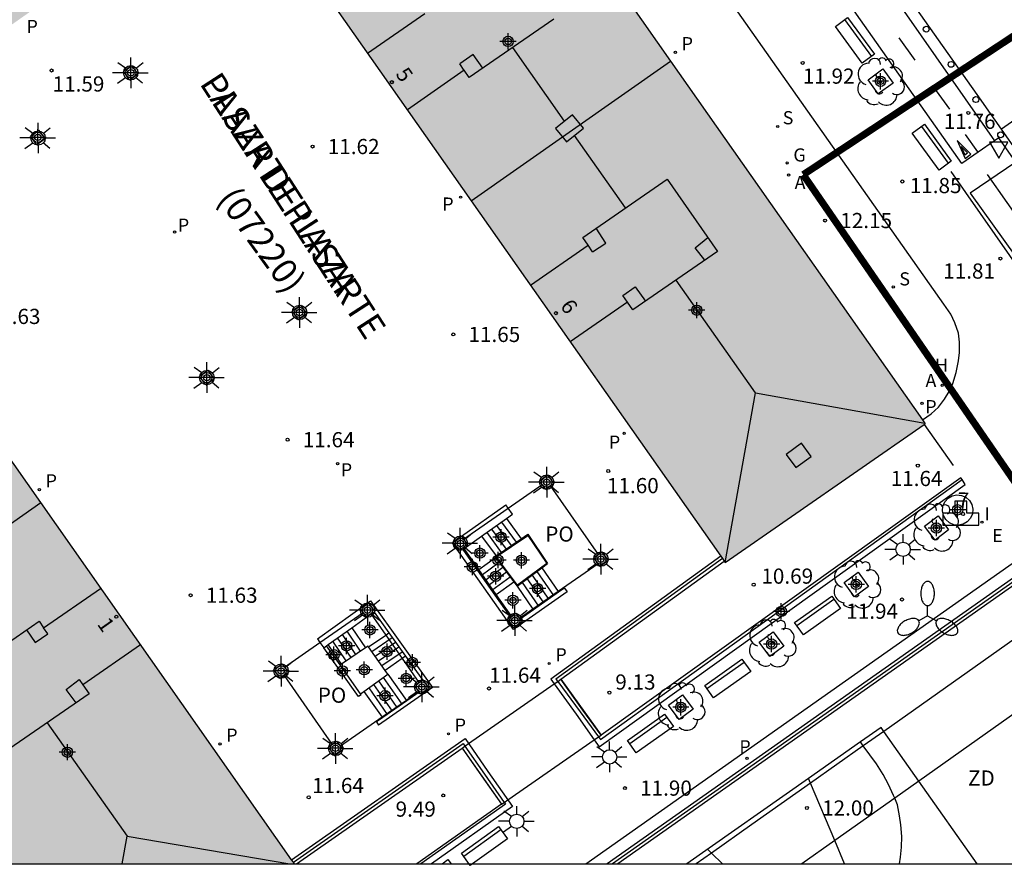
# Model space of a CAD drawing. Units: metres. Extents: x 580644 to 580994, y 4794539 to 4794791.
# Drawn here: x 580819 to 580867, y 4794540 to 4794582 of the extents above; entities that cross this region are included whole.
import ezdxf
from ezdxf.enums import TextEntityAlignment as Align

# ---------------------------------------------------------------- set-up
doc = ezdxf.new("R2010")
doc.units = ezdxf.units.M
doc.header["$MEASUREMENT"] = 0
doc.linetypes.add('TRAZOS_NORMALES', pattern=[0.75, 0.5, -0.25])
for name, color, linetype in [('010106', 9, 'Continuous'), ('020204', 9, 'Continuous'), ('020308', 9, 'Continuous'), ('060106', 9, 'Continuous'), ('060108', 9, 'Continuous'), ('060113', 4, 'Continuous'), ('060117', 9, 'Continuous'), ('060121', 9, 'Continuous'), ('060124', 9, 'Continuous'), ('060126', 9, 'Continuous'), ('060130', 9, 'Continuous'), ('060141', 9, 'Continuous'), ('070105', 6, 'Continuous'), ('070108', 9, 'Continuous'), ('070110', 9, 'Continuous'), ('070113', 9, 'Continuous'), ('080109', 9, 'Continuous'), ('080110', 9, 'Continuous'), ('080121', 9, 'Continuous'), ('080134', 9, 'Continuous'), ('080202', 9, 'Continuous'), ('080203', 152, 'Continuous'), ('080302', 9, 'Continuous'), ('080306', 9, 'Continuous'), ('080308', 9, 'Continuous'), ('080312', 8, 'Continuous'), ('080314', 152, 'Continuous'), ('080316', 9, 'Continuous'), ('090202', 1, 'Continuous'), ('100101', 9, 'Continuous'), ('100116', 71, 'Continuous'), ('100202', 3, 'Continuous'), ('110101', 9, 'Continuous'), ('110103', 9, 'Continuous'), ('110301', 9, 'Continuous'), ('120101', 1, 'Continuous'), ('120104', 9, 'Continuous'), ('120107', 12, 'TRAZOS_NORMALES'), ('200203', 4, 'Continuous'), ('200204', 4, 'Continuous'), ('200205', 4, 'Continuous'), ('200304', 4, 'Continuous'), ('200305', 4, 'Continuous'), ('210201', 9, 'Continuous'), ('210204', 9, 'Continuous'), ('210205', 4, 'Continuous'), ('210301', 9, 'Continuous'), ('210304', 9, 'Continuous'), ('210305', 4, 'Continuous'), ('220305', 1, 'Continuous'), ('230204', 9, 'Continuous'), ('230304', 9, 'Continuous'), ('250205', 9, 'Continuous'), ('250206', 9, 'Continuous'), ('260101', 9, 'Continuous'), ('260202', 9, 'Continuous'), ('260205', 9, 'Continuous'), ('270204', 9, 'Continuous'), ('270304', 9, 'Continuous'), ('990501', 21, 'Continuous'), ('C_Edificios', 5, 'Continuous'), ('Centroides', 1, 'Continuous')]:
    doc.layers.add(name, color=color, linetype=linetype)
for name, color, linetype, lineweight in [('060123', 9, 'Continuous', 30), ('080111', 7, 'Continuous', 30), ('080118', 7, 'Continuous', 30)]:
    doc.layers.add(name, color=color, linetype=linetype, lineweight=lineweight)
doc.styles.add('ARIAL', font='arial.ttf', dxfattribs={"height": 1})
doc.styles.add('ARIALI', font='ariali.ttf', dxfattribs={"height": 1})
doc.styles.add('ROMANS', font='romans__.ttf', dxfattribs={"height": 1})
doc.styles.get("Standard").update_dxf_attribs({"font": 'arial.ttf'})

# ---------------------------------------------------------------- blocks, each defined once
blk = doc.blocks.new('Centroide')
for points in [[(0.402, 0), (-0.402, 0)], [(0, -0.402), (0, 0.402)]]:
    blk.add_lwpolyline(points)
for radius in [0.256, 0.159]:
    blk.add_circle((0, 0), radius)
blk = doc.blocks.new('COTAPU')
blk.add_circle((0, 0), 0.075)
blk = doc.blocks.new('REIND')
blk.add_circle((0, 0), 0.055)
blk = doc.blocks.new('SANEA')
blk.add_circle((0, 0), 0.055)
blk = doc.blocks.new('SETRA')
at = {"linetype": 'Continuous'}
blk.add_lwpolyline([(0.451, 0.26), (-0.45, 0.26), (-0.001, -0.52)], close=True, dxfattribs=at)
blk = doc.blocks.new('HUEPIV')
blk.add_circle((0, 0), 0.145)
blk = doc.blocks.new('HIDRAN')
blk.add_circle((0, 0), 0.055)
blk = doc.blocks.new('FUENTE')
blk.add_lwpolyline([(-0.295, 1.179), (-0.295, 0.589), (-0.884, 0.589), (-0.884, 0), (0.884, 0), (0.884, 0.589), (0.295, 0.589), (0.295, 1.179)], close=True)
blk = doc.blocks.new('BloquePortal')
blk.add_circle((0, 0), 0.075)
at = {"flags": 5}
blk.add_attdef('INDICE', text='', height=0.75, dxfattribs=at).set_placement((0, 0), align=Align.MIDDLE_CENTER)
blk = doc.blocks.new('PLUVI3')
blk.add_circle((0, 0), 0.055)
blk = doc.blocks.new('REGAS')
blk.add_circle((0, 0), 0.055)
blk = doc.blocks.new('PLUVI1')
blk.add_circle((0, 0), 0.055)
blk = doc.blocks.new('FAROLM')
for q in [(0, 0.5), (0.433, -0.25), (-0.433, -0.25)]:
    blk.add_line((0, 0), q)
for points in [[(0, 0.5, 0.159986), (0.117, 0.538, 0.106322), (0.238, 0.675, 0.071006), (0.309, 0.858, 0.057309), (0.337, 1.099, 0.057309), (0.309, 1.339, 0.071006), (0.238, 1.522, 0.106322), (0.117, 1.659, 0.159986), (0, 1.697, 0.159986), (-0.117, 1.659, 0.106322), (-0.238, 1.522, 0.071006), (-0.309, 1.339, 0.057309), (-0.337, 1.099, 0.057309), (-0.309, 0.858, 0.071006), (-0.238, 0.675, 0.106322), (-0.117, 0.538, 0.159986)], [(-0.433, -0.25, 0.159986), (-0.525, -0.168, 0.106322), (-0.704, -0.131, 0.071006), (-0.898, -0.161, 0.057309), (-1.12, -0.258, 0.057309), (-1.315, -0.402, 0.071006), (-1.437, -0.555, 0.106322), (-1.495, -0.728, 0.159986), (-1.47, -0.849, 0.159986), (-1.378, -0.931, 0.106322), (-1.199, -0.967, 0.071006), (-1.005, -0.937, 0.057309), (-0.783, -0.841, 0.057309), (-0.588, -0.697, 0.071006), (-0.466, -0.544, 0.106322), (-0.408, -0.371, 0.159986)], [(0.433, -0.25, 0.159986), (0.408, -0.371, 0.106322), (0.466, -0.544, 0.071006), (0.588, -0.697, 0.057309), (0.783, -0.841, 0.057309), (1.005, -0.937, 0.071006), (1.199, -0.967, 0.106322), (1.378, -0.931, 0.159986), (1.47, -0.849, 0.159986), (1.495, -0.728, 0.106322), (1.437, -0.555, 0.071006), (1.315, -0.402, 0.057309), (1.12, -0.258, 0.057309), (0.898, -0.161, 0.071006), (0.704, -0.131, 0.106322), (0.525, -0.168, 0.159986)]]:
    blk.add_lwpolyline(points, format="xyb", close=True)
blk = doc.blocks.new('ABAS')
blk.add_circle((0, 0), 0.055)
blk = doc.blocks.new('ARBOL')
blk.add_circle((0, 0), 0.0587)
for centre, radius, start, end in [((-0.28, 0.855), 0.3, 359.2878, 173.6078), ((0.097, 0.97), 0.21, 23.1565, 160.4665), ((0.438, 0.881), 0.24, 301.578, 139.328), ((-0.564, 0.381), 0.532, 92.28, 254.58), ((0.656, 0.288), 0.443, 319.8556, 114.7656), ((-0.091, 0.321), 0.12, 119.14, 310.56), ((0.819, -0.249), 0.383, 235.5275, 62.0275), ((-0.556, -0.339), 0.555, 142.64, 266.54), ((-0.039, -0.384), 0.21, 189.64, 323.88), ((-0.301, -0.676), 0.45, 213.78, 295.32), ((0.299, -0.624), 0.532, 224.67, 0.24)]:
    blk.add_arc(centre, radius, start, end)
blk = doc.blocks.new('FAROLA')
for p, q in [((-0.63, 0.51), (-0.255, 0.245)), ((0, 0.355), (0, 0.755)), ((0.605, 0.49), (0.276, 0.223)), ((-0.355, 0), (-0.895, 0)), ((0.355, 0), (0.855, 0)), ((-0.65, -0.52), (-0.255, -0.24)), ((0, -0.355), (0, -0.755)), ((0.585, -0.52), (0.256, -0.246))]:
    blk.add_line(p, q)
blk.add_circle((0, 0), 0.355)
blk = doc.blocks.new('BANCO')
blk.add_line((1.125, 0.1875), (-1.125, 0.1875))
blk.add_lwpolyline([(1.125, 0.75), (1.125, 0), (-1.125, 0), (-1.125, 0.75)], close=True)

msp = doc.modelspace()

# ---------------------------------------------------------------- hatches: boundary and pattern name
at = {"layer": '990501'}
msp.add_hatch(color=256, dxfattribs=at).paths.add_polyline_path([(580813.761, 4794593.317), (580811.721, 4794591.881), (580809.686, 4794590.448), (580809.657, 4794590.427), (580798.729, 4794582.732), (580797.894, 4794582.144), (580797.222, 4794581.671), (580796.419, 4794581.105), (580791.304, 4794577.504), (580791.275, 4794577.483), (580794.146, 4794573.427), (580809.738, 4794551.182), (580817.438, 4794540.248), (580832.106, 4794540.248), (580832.051, 4794540.326), (580831.965, 4794540.449), (580819.579, 4794558.084), (580808.029, 4794574.531), (580808.013, 4794574.553), (580816.599, 4794580.597), (580818.629, 4794582.027), (580820.682, 4794583.472), (580829.245, 4794589.501), (580840.832, 4794572.988), (580853.145, 4794555.441), (580853.231, 4794555.318), (580853.317, 4794555.195), (580853.371, 4794555.119), (580863.182, 4794561.941), (580863.235, 4794561.978), (580863.104, 4794562.165), (580850.674, 4794579.889), (580832.168, 4794606.279), (580826.891, 4794602.563), (580826.156, 4794602.046), (580825.383, 4794601.501), (580824.893, 4794601.156)], flags=0)

# ---------------------------------------------------------------- linework, layer by layer
at = {"layer": '010106'}
msp.add_lwpolyline([(580644.21, 4794540.252), (580994.2, 4794540.245), (580994.206, 4794790.238), (580644.216, 4794790.245)], close=True, dxfattribs=at)
at = {"layer": '060106', "flags": 128}
for points in [[(580847.12, 4794546.51), (580847.209, 4794546.389), (580865.058, 4794559.224)], [(580853.231, 4794555.318), (580845.015, 4794549.371), (580845.1, 4794549.255)], [(580845.1, 4794549.255), (580846.207, 4794547.757)], [(580846.207, 4794547.757), (580847.12, 4794546.51)], [(580832.051, 4794540.326), (580840.435, 4794546.181), (580840.521, 4794546.057)], [(580840.521, 4794546.057), (580841.482, 4794544.677)], [(580841.482, 4794544.677), (580842.454, 4794543.279)], [(580842.454, 4794543.279), (580842.515, 4794543.192), (580838.346, 4794540.248)]]:
    msp.add_lwpolyline(points, dxfattribs=at)
at = {"layer": '060108', "flags": 128}
for points in [[(580866.668, 4794575.945), (580865.056, 4794574.827), (580849.015, 4794597.577), (580844.437, 4794604.164)], [(580867.721, 4794574.903), (580866.882, 4794576.093), (580866.668, 4794575.945)]]:
    msp.add_lwpolyline(points, dxfattribs=at)
at = {"layer": '060113', "flags": 128}
for points in [[(580846.038, 4794605.311), (580848.809, 4794601.367), (580854.6, 4794593.099), (580862.31, 4794582.167), (580866.668, 4794575.945)], [(580878.371, 4794560.314), (580874.831, 4794565.363), (580870.365, 4794571.741), (580865.804, 4794578.237), (580861.796, 4794583.937)], [(580846.491, 4794540.248), (580856.976, 4794547.632), (580871.317, 4794557.739)]]:
    msp.add_lwpolyline(points, dxfattribs=at)
at = {"layer": '060117', "flags": 128}
for points in [[(580842.569, 4794557.3), (580843.303, 4794556.297)], [(580841.342, 4794556.428), (580842.058, 4794555.451)], [(580841.209, 4794554.776), (580842.031, 4794555.379)], [(580841.155, 4794554.737), (580841.209, 4794554.776)], [(580844.319, 4794554.868), (580845.124, 4794553.695)], [(580842.069, 4794553.541), (580842.938, 4794554.178)], [(580843.106, 4794553.955), (580843.879, 4794552.828)], [(580845.124, 4794553.695), (580845.145, 4794553.664)], [(580842.019, 4794553.505), (580842.069, 4794553.541)], [(580843.879, 4794552.828), (580843.904, 4794552.793)], [(580834.93, 4794551.898), (580835.611, 4794550.909)], [(580836.615, 4794551.545), (580836.768, 4794551.649)], [(580835.758, 4794550.964), (580836.615, 4794551.545)], [(580834.427, 4794550.108), (580833.772, 4794551.073)], [(580837.428, 4794550.379), (580836.588, 4794549.8)], [(580837.592, 4794550.492), (580837.428, 4794550.379)], [(580836.718, 4794549.617), (580837.627, 4794548.318)], [(580835.527, 4794548.757), (580836.44, 4794547.491)], [(580837.627, 4794548.318), (580837.645, 4794548.292)], [(580836.44, 4794547.491), (580836.46, 4794547.464)]]:
    msp.add_lwpolyline(points, dxfattribs=at)
at = {"layer": '060121', "flags": 128}
msp.add_lwpolyline([(580844.568, 4794555.076), (580843.119, 4794554.006), (580842.064, 4794555.402), (580843.628, 4794556.46), (580844.568, 4794555.076)], dxfattribs=at)
at = {"layer": '060123', "flags": 128}
for points in [[(580844.919, 4794549.129), (580845.1, 4794549.255)], [(580845.1, 4794549.255), (580845.246, 4794549.358)], [(580845.246, 4794549.358), (580847.24, 4794546.593)], [(580840.701, 4794546.183), (580844.919, 4794549.129)], [(580842.634, 4794543.403), (580846.906, 4794546.362)], [(580846.906, 4794546.362), (580847.12, 4794546.51)], [(580847.12, 4794546.51), (580847.24, 4794546.593)], [(580840.38, 4794545.959), (580840.521, 4794546.057)], [(580840.38, 4794545.959), (580842.325, 4794543.189)], [(580840.521, 4794546.057), (580840.701, 4794546.183)], [(580842.454, 4794543.279), (580842.634, 4794543.403)], [(580842.325, 4794543.189), (580842.454, 4794543.279)]]:
    msp.add_lwpolyline(points, dxfattribs=at)
at = {"layer": '060124', "flags": 128}
msp.add_lwpolyline([(580864.651, 4794556.992), (580864.437, 4794557.087), (580864.262, 4794557.244), (580864.144, 4794557.446), (580864.094, 4794557.676), (580864.118, 4794557.909), (580864.213, 4794558.124), (580864.369, 4794558.299), (580864.572, 4794558.417), (580864.802, 4794558.466), (580865.035, 4794558.442), (580865.25, 4794558.348), (580865.424, 4794558.191), (580865.542, 4794557.988), (580865.592, 4794557.759), (580865.568, 4794557.526), (580865.473, 4794557.311), (580865.317, 4794557.136), (580865.114, 4794557.018), (580864.885, 4794556.969), (580864.651, 4794556.992)], dxfattribs=at)
at = {"layer": '060126', "flags": 128}
msp.add_lwpolyline([(580863.182, 4794561.941), (580864.625, 4794559.921)], dxfattribs=at)
at = {"layer": '060130', "flags": 128}
msp.add_lwpolyline([(580867.721, 4794574.903), (580865.464, 4794573.367), (580868.251, 4794569.459), (580870.453, 4794571.027)], dxfattribs=at)
at = {"layer": '060141', "flags": 128}
for points in [[(580842.325, 4794557.126), (580843.054, 4794556.128)], [(580841.596, 4794556.607), (580842.315, 4794555.626)], [(580841.833, 4794556.776), (580842.556, 4794555.789)], [(580842.079, 4794556.951), (580842.805, 4794555.959)], [(580841.327, 4794554.491), (580842.212, 4794555.138)], [(580841.5, 4794554.244), (580842.393, 4794554.898)], [(580841.673, 4794553.997), (580842.575, 4794554.657)], [(580844.077, 4794554.685), (580844.897, 4794553.49)], [(580841.841, 4794553.759), (580842.751, 4794554.425)], [(580843.352, 4794554.14), (580844.156, 4794552.968)], [(580843.592, 4794554.32), (580844.401, 4794553.141)], [(580843.834, 4794554.503), (580844.649, 4794553.315)], [(580835.37, 4794550.747), (580834.7, 4794551.734)], [(580834.663, 4794550.268), (580834.004, 4794551.239)], [(580834.899, 4794550.428), (580834.237, 4794551.405)], [(580835.134, 4794550.587), (580834.468, 4794551.569)], [(580835.924, 4794550.732), (580836.933, 4794551.417)], [(580836.089, 4794550.5), (580837.099, 4794551.184)], [(580836.254, 4794550.269), (580837.264, 4794550.953)], [(580836.419, 4794550.036), (580837.429, 4794550.721)], [(580836.245, 4794549.275), (580837.166, 4794547.958)], [(580836.481, 4794549.446), (580837.405, 4794548.125)], [(580835.77, 4794548.932), (580836.687, 4794547.623)], [(580836.008, 4794549.104), (580836.927, 4794547.79)]]:
    msp.add_lwpolyline(points, dxfattribs=at)
at = {"layer": '070105', "flags": 128}
for points in [[(580853.145, 4794555.441), (580844.753, 4794549.36), (580844.919, 4794549.129), (580846.009, 4794547.628), (580846.906, 4794546.362), (580847.144, 4794546.025), (580865.22, 4794558.974), (580865.058, 4794559.224)], [(580865.058, 4794559.224), (580864.999, 4794559.315), (580847.24, 4794546.593), (580846.333, 4794547.838), (580845.246, 4794549.358), (580853.317, 4794555.195)], [(580840.349, 4794556.42), (580842.531, 4794557.971)], [(580842.65, 4794557.804), (580842.531, 4794557.971)], [(580842.569, 4794557.3), (580842.861, 4794557.507)], [(580842.861, 4794557.507), (580842.65, 4794557.804)], [(580841.342, 4794556.428), (580842.569, 4794557.3)], [(580843.303, 4794556.297), (580843.628, 4794556.518)], [(580843.628, 4794556.518), (580844.6, 4794555.079)], [(580845.566, 4794553.672), (580842.918, 4794551.814), (580839.907, 4794556.105), (580839.946, 4794556.133)], [(580839.946, 4794556.133), (580840.349, 4794556.42)], [(580840.483, 4794555.817), (580841.342, 4794556.428)], [(580842.058, 4794555.451), (580843.303, 4794556.297)], [(580840.426, 4794555.776), (580840.483, 4794555.817)], [(580841.155, 4794554.737), (580840.426, 4794555.776)], [(580842.004, 4794555.414), (580842.058, 4794555.451)], [(580842.004, 4794555.414), (580842.031, 4794555.379)], [(580842.031, 4794555.379), (580842.938, 4794554.178)], [(580844.319, 4794554.868), (580844.6, 4794555.079)], [(580842.019, 4794553.505), (580841.155, 4794554.737)], [(580843.106, 4794553.955), (580844.319, 4794554.868)], [(580868.044, 4794554.679), (580847.547, 4794540.248)], [(580842.938, 4794554.178), (580843.106, 4794553.955)], [(580868.217, 4794554.434), (580848.068, 4794540.248)], [(580845.145, 4794553.664), (580843.904, 4794552.793)], [(580845.431, 4794553.864), (580845.145, 4794553.664)], [(580845.431, 4794553.864), (580845.566, 4794553.672)], [(580833.235, 4794551.362), (580835.865, 4794553.234), (580838.914, 4794548.954), (580836.258, 4794547.099)], [(580842.768, 4794552.436), (580842.019, 4794553.505)], [(580836.033, 4794552.68), (580836.768, 4794551.649)], [(580843.904, 4794552.793), (580843.24, 4794552.327)], [(580834.93, 4794551.898), (580835.665, 4794552.42)], [(580833.772, 4794551.073), (580834.93, 4794551.898)], [(580836.768, 4794551.649), (580837.592, 4794550.492)], [(580833.235, 4794551.362), (580833.364, 4794551.181)], [(580833.364, 4794551.181), (580833.552, 4794550.917)], [(580833.552, 4794550.917), (580833.689, 4794551.014)], [(580833.689, 4794551.014), (580833.772, 4794551.073)], [(580835.611, 4794550.909), (580834.427, 4794550.108)], [(580835.737, 4794550.995), (580835.611, 4794550.909)], [(580835.758, 4794550.964), (580835.737, 4794550.995)], [(580836.588, 4794549.8), (580835.758, 4794550.964)], [(580837.592, 4794550.492), (580838.419, 4794549.33)], [(580834.427, 4794550.108), (580834.362, 4794550.064)], [(580835.37, 4794548.641), (580834.362, 4794550.064)], [(580836.718, 4794549.617), (580836.588, 4794549.8)], [(580835.527, 4794548.757), (580836.718, 4794549.617)], [(580835.37, 4794548.641), (580835.527, 4794548.757)], [(580838.266, 4794548.726), (580837.645, 4794548.292)], [(580837.645, 4794548.292), (580836.46, 4794547.464)], [(580836.46, 4794547.464), (580836.153, 4794547.25)], [(580836.153, 4794547.25), (580836.258, 4794547.099)], [(580831.965, 4794540.449), (580840.528, 4794546.433), (580841.657, 4794544.801), (580842.865, 4794543.072), (580838.876, 4794540.248)], [(580832.202, 4794540.248), (580840.38, 4794545.959), (580841.332, 4794544.589), (580842.325, 4794543.189), (580838.15, 4794540.248)]]:
    msp.add_lwpolyline(points, dxfattribs=at)
at = {"layer": '070108', "flags": 128}
msp.add_lwpolyline([(580868.131, 4794554.556), (580847.809, 4794540.248)], dxfattribs=at)
at = {"layer": '070110', "flags": 128}
for points in [[(580824.065, 4794579.674), (580824.38, 4794579.241), (580823.98, 4794578.95), (580823.665, 4794579.384), (580824.065, 4794579.674)], [(580819.477, 4794576.479), (580819.792, 4794576.046), (580819.392, 4794575.755), (580819.077, 4794576.189), (580819.477, 4794576.479)], [(580832.397, 4794567.839), (580832.712, 4794567.406), (580832.312, 4794567.115), (580831.997, 4794567.549), (580832.397, 4794567.839)], [(580827.821, 4794564.618), (580828.136, 4794564.185), (580827.736, 4794563.895), (580827.421, 4794564.328), (580827.821, 4794564.618)], [(580844.334, 4794558.977), (580844.198, 4794559.164), (580844.598, 4794559.454)], [(580844.598, 4794559.454), (580844.913, 4794559.021), (580844.739, 4794558.895)], [(580844.739, 4794558.895), (580844.513, 4794558.73), (580844.334, 4794558.977)], [(580839.946, 4794556.133), (580839.934, 4794556.15), (580840.334, 4794556.44)], [(580840.451, 4794555.863), (580840.249, 4794555.716), (580839.946, 4794556.133)], [(580840.334, 4794556.44), (580840.349, 4794556.42)], [(580840.349, 4794556.42), (580840.454, 4794556.275)], [(580840.454, 4794556.275), (580840.649, 4794556.007), (580840.451, 4794555.863)], [(580847.093, 4794555.066), (580846.876, 4794555.365), (580847.09, 4794555.52)], [(580847.09, 4794555.52), (580847.276, 4794555.655)], [(580847.276, 4794555.655), (580847.591, 4794555.222), (580847.191, 4794554.931), (580847.093, 4794555.066)], [(580835.49, 4794552.662), (580835.354, 4794552.849), (580835.754, 4794553.139)], [(580835.754, 4794553.139), (580836.069, 4794552.706), (580836.033, 4794552.68)], [(580835.665, 4794552.42), (580835.49, 4794552.662)], [(580835.895, 4794552.579), (580835.665, 4794552.42)], [(580836.033, 4794552.68), (580835.895, 4794552.579)], [(580842.815, 4794552.47), (580843.025, 4794552.622)], [(580843.025, 4794552.622), (580843.213, 4794552.364)], [(580843.24, 4794552.327), (580843.34, 4794552.19), (580842.94, 4794551.899), (580842.625, 4794552.333), (580842.768, 4794552.436)], [(580842.768, 4794552.436), (580842.815, 4794552.47)], [(580843.213, 4794552.364), (580843.24, 4794552.327)], [(580831.607, 4794549.548), (580831.405, 4794549.401), (580831.09, 4794549.835), (580831.49, 4794550.125)], [(580831.49, 4794550.125), (580831.61, 4794549.96)], [(580831.61, 4794549.96), (580831.805, 4794549.692), (580831.607, 4794549.548)], [(580838.249, 4794548.751), (580838.032, 4794549.05), (580838.246, 4794549.205)], [(580838.246, 4794549.205), (580838.419, 4794549.33)], [(580838.432, 4794549.34), (580838.747, 4794548.907), (580838.347, 4794548.616), (580838.266, 4794548.726)], [(580838.419, 4794549.33), (580838.432, 4794549.34)], [(580838.266, 4794548.726), (580838.249, 4794548.751)], [(580833.971, 4794546.155), (580834.181, 4794546.307)], [(580834.181, 4794546.307), (580834.369, 4794546.049)], [(580834.369, 4794546.049), (580834.496, 4794545.874), (580834.096, 4794545.583), (580833.781, 4794546.017), (580833.971, 4794546.155)]]:
    msp.add_lwpolyline(points, dxfattribs=at)
at = {"layer": '070113', "flags": 128}
for points in [[(580835.263, 4794548.501), (580833.552, 4794550.917)], [(580834.362, 4794550.064), (580833.689, 4794551.014)], [(580835.4, 4794548.598), (580835.263, 4794548.501)], [(580835.4, 4794548.598), (580835.37, 4794548.641)]]:
    msp.add_lwpolyline(points, dxfattribs=at)
at = {"layer": '080109', "flags": 128}
for points in [[(580845.437, 4794576.921), (580842.878, 4794580.566)], [(580848.444, 4794572.636), (580845.931, 4794576.217)], [(580854.856, 4794563.501), (580850.943, 4794569.075)], [(580853.369, 4794555.122), (580854.856, 4794563.501), (580863.219, 4794562.001)], [(580819.898, 4794547.215), (580823.848, 4794541.604)]]:
    msp.add_lwpolyline(points, dxfattribs=at)
at = {"layer": '080109'}
msp.add_lwpolyline([(580823.594, 4794540.248), (580823.848, 4794541.604), (580831.872, 4794540.248)], dxfattribs=at)
at = {"layer": '080110', "flags": 128}
for points in [[(580835.718, 4794580.277), (580838.548, 4794582.244)], [(580844.908, 4794581.966), (580840.73, 4794579.083)], [(580840.487, 4794579.435), (580837.678, 4794577.482)], [(580840.73, 4794579.083), (580840.487, 4794579.435)], [(580846.332, 4794571.178), (580850.51, 4794574.062)], [(580850.51, 4794574.062), (580852.981, 4794570.481)], [(580846.597, 4794570.794), (580846.332, 4794571.178)], [(580843.757, 4794568.82), (580846.597, 4794570.794)], [(580852.981, 4794570.481), (580848.803, 4794567.598)], [(580848.537, 4794567.984), (580845.718, 4794566.025)], [(580848.803, 4794567.598), (580848.537, 4794567.984)], [(580819.724, 4794551.892), (580822.534, 4794553.846)], [(580815.317, 4794549.339), (580819.495, 4794552.223)], [(580819.495, 4794552.223), (580819.724, 4794551.892)], [(580824.5, 4794551.054), (580821.663, 4794549.082)], [(580821.663, 4794549.082), (580821.966, 4794548.642)], [(580821.966, 4794548.642), (580817.788, 4794545.759)]]:
    msp.add_lwpolyline(points, dxfattribs=at)
at = {"layer": '080111', "flags": 128}
for points in [[(580832.168, 4794606.279), (580850.674, 4794579.889)], [(580829.245, 4794589.501), (580840.832, 4794572.988)], [(580850.674, 4794579.889), (580863.104, 4794562.165)], [(580819.579, 4794558.084), (580808.029, 4794574.531)], [(580840.832, 4794572.988), (580853.145, 4794555.441)], [(580853.371, 4794555.119), (580863.182, 4794561.941)], [(580863.104, 4794562.165), (580863.235, 4794561.978)], [(580863.182, 4794561.941), (580863.235, 4794561.978)], [(580831.965, 4794540.449), (580819.579, 4794558.084)], [(580853.145, 4794555.441), (580853.231, 4794555.318)], [(580853.231, 4794555.318), (580853.317, 4794555.195)], [(580853.317, 4794555.195), (580853.371, 4794555.119)], [(580832.051, 4794540.326), (580831.965, 4794540.449)], [(580832.106, 4794540.248), (580832.051, 4794540.326)]]:
    msp.add_lwpolyline(points, dxfattribs=at)
at = {"layer": '080118', "flags": 128}
for points in [[(580840.832, 4794572.988), (580850.674, 4794579.889)], [(580809.738, 4794551.182), (580819.579, 4794558.084)]]:
    msp.add_lwpolyline(points, dxfattribs=at)
at = {"layer": '080121', "flags": 128}
for points in [[(580842.65, 4794557.804), (580844.334, 4794558.977)], [(580844.739, 4794558.895), (580847.09, 4794555.52)], [(580840.454, 4794556.275), (580842.65, 4794557.804)], [(580840.483, 4794555.817), (580840.451, 4794555.863)], [(580841.209, 4794554.776), (580840.483, 4794555.817)], [(580847.093, 4794555.066), (580845.124, 4794553.695)], [(580842.069, 4794553.541), (580841.209, 4794554.776)], [(580845.124, 4794553.695), (580843.879, 4794552.828)], [(580842.815, 4794552.47), (580842.069, 4794553.541)], [(580833.364, 4794551.181), (580835.49, 4794552.662)], [(580835.895, 4794552.579), (580836.615, 4794551.545)], [(580843.879, 4794552.828), (580843.213, 4794552.364)], [(580831.61, 4794549.96), (580833.364, 4794551.181)], [(580836.615, 4794551.545), (580837.428, 4794550.379)], [(580837.428, 4794550.379), (580838.246, 4794549.205)], [(580833.971, 4794546.155), (580831.607, 4794549.548)], [(580838.249, 4794548.751), (580837.627, 4794548.318)], [(580837.627, 4794548.318), (580836.44, 4794547.491)], [(580836.44, 4794547.491), (580834.369, 4794546.049)]]:
    msp.add_lwpolyline(points, dxfattribs=at)
at = {"layer": '080134', "flags": 128}
for points in [[(580841.403, 4794579.547), (580840.92, 4794580.221), (580840.268, 4794579.753)], [(580840.49, 4794579.431), (580840.268, 4794579.753)], [(580845.837, 4794577.24), (580844.991, 4794576.565), (580845.526, 4794575.894), (580846.372, 4794576.569), (580845.837, 4794577.24)], [(580846.825, 4794570.465), (580847.48, 4794570.902), (580846.992, 4794571.634)], [(580852.368, 4794570.058), (580851.879, 4794570.67), (580852.506, 4794571.17)], [(580846.825, 4794570.465), (580846.597, 4794570.794)], [(580848.31, 4794568.312), (580848.916, 4794568.748), (580849.432, 4794568.032)], [(580848.537, 4794567.984), (580848.31, 4794568.312)], [(580857.136, 4794561.021), (580856.373, 4794560.466), (580856.85, 4794559.81), (580857.613, 4794560.365), (580857.136, 4794561.021)], [(580818.884, 4794551.801), (580819.312, 4794551.178), (580819.925, 4794551.6)], [(580819.925, 4794551.6), (580819.724, 4794551.892)], [(580821.329, 4794548.203), (580820.838, 4794548.858), (580821.483, 4794549.342)], [(580821.483, 4794549.342), (580821.663, 4794549.082)]]:
    msp.add_lwpolyline(points, dxfattribs=at)
at = {"layer": '100101', "flags": 128}
for points in [[(580861.148, 4794579.499), (580861.654, 4794578.798), (580860.924, 4794578.271), (580860.418, 4794578.972), (580861.148, 4794579.499)], [(580864.396, 4794556.736), (580863.724, 4794556.226), (580863.2, 4794556.916), (580863.872, 4794557.426), (580864.396, 4794556.736)], [(580860.444, 4794553.94), (580859.757, 4794553.433), (580859.236, 4794554.14), (580859.923, 4794554.647), (580860.444, 4794553.94)], [(580856.259, 4794550.991), (580855.572, 4794550.484), (580855.051, 4794551.191), (580855.738, 4794551.698), (580856.259, 4794550.991)], [(580851.783, 4794547.879), (580851.096, 4794547.372), (580850.575, 4794548.079), (580851.262, 4794548.586), (580851.783, 4794547.879)], [(580839.399, 4794540.248), (580839.679, 4794540.455), (580839.832, 4794540.248)]]:
    msp.add_lwpolyline(points, dxfattribs=at)
at = {"layer": '100116', "flags": 128}
msp.add_lwpolyline([(580863.104, 4794562.165), (580863.536, 4794562.464), (580863.897, 4794562.801), (580864.201, 4794563.189), (580864.429, 4794563.577), (580864.598, 4794563.973), (580864.775, 4794564.503), (580864.876, 4794565.078), (580864.93, 4794565.493), (580864.934, 4794566.012), (580864.88, 4794566.46), (580864.699, 4794566.967), (580864.498, 4794567.398), (580864.156, 4794567.887), (580843.205, 4794597.66)], dxfattribs=at)
at = {"layer": '110101', "flags": 128}
for points in [[(580873.139, 4794551.566), (580862.922, 4794544.333)], [(580861.192, 4794546.787), (580860.186, 4794546.077)], [(580862.922, 4794544.333), (580861.192, 4794546.787)], [(580860.186, 4794546.077), (580860.051, 4794546.264)], [(580860.186, 4794546.077), (580857.575, 4794544.234)], [(580861.733, 4794543.492), (580861.683, 4794543.622), (580861.429, 4794544.165), (580861.157, 4794544.649), (580860.834, 4794545.185), (580860.186, 4794546.077)], [(580857.575, 4794544.234), (580857.48, 4794544.461)], [(580862.922, 4794544.333), (580861.733, 4794543.492)], [(580865.801, 4794540.247), (580862.922, 4794544.333)], [(580857.575, 4794544.234), (580854.676, 4794542.188)], [(580858.773, 4794541.396), (580857.575, 4794544.234)], [(580861.733, 4794543.492), (580858.773, 4794541.396)], [(580861.972, 4794540.247), (580862.024, 4794540.578), (580862.072, 4794541.071), (580862.081, 4794541.596), (580862.045, 4794542.178), (580861.971, 4794542.607), (580861.865, 4794543.15), (580861.733, 4794543.492)], [(580854.676, 4794542.188), (580852.683, 4794540.776)], [(580852.488, 4794540.961), (580852.683, 4794540.776)], [(580858.773, 4794541.396), (580857.151, 4794540.248)], [(580859.257, 4794540.247), (580858.773, 4794541.396)], [(580852.683, 4794540.776), (580851.938, 4794540.248)], [(580852.683, 4794540.776), (580853.24, 4794540.248)]]:
    msp.add_lwpolyline(points, dxfattribs=at)
at = {"layer": '110103', "flags": 128}
for points in [[(580871.408, 4794553.999), (580861.192, 4794546.787)], [(580861.192, 4794546.787), (580861.062, 4794546.972), (580860.051, 4794546.264)], [(580860.051, 4794546.264), (580857.48, 4794544.461)], [(580857.48, 4794544.461), (580851.468, 4794540.248)]]:
    msp.add_lwpolyline(points, dxfattribs=at)
at = {"layer": '120101'}
msp.add_lwpolyline([(580857.219, 4794574.28, 0.35, 0.35, 0), (580888.898, 4794595.184, 0.35, 0.35, 0), (580961.915, 4794659.42, 0.35, 0.35, 0), (580994.202, 4794611.012, 0.35, 0.35, 0)], format="xyseb", dxfattribs=at)
at = {"layer": '120101', "const_width": 0.35, "flags": 128}
msp.add_lwpolyline([(580880.86, 4794540.247), (580871.935, 4794552.897), (580857.219, 4794574.28)], dxfattribs=at)
at = {"layer": '120104'}
msp.add_lwpolyline([(580871.943, 4794569.488), (580873.732, 4794570.739), (580868.809, 4794577.789), (580867.005, 4794576.528)], dxfattribs=at).dxf.unprotected_set("ltscale", 0)
msp.add_lwpolyline([(580864.499, 4794574.442), (580870.91, 4794565.261, 0.064565), (580879.904, 4794555.381), (580879.943, 4794555.348, 0.172287), (580918.279, 4794540.827, 0.157653)], format="xyb", dxfattribs=at).dxf.unprotected_set("ltscale", 0)
at = {"layer": '120107', "ltscale": 10, "flags": 128}
msp.add_lwpolyline([(580911.874, 4794542.709, -0.144643), (580880.849, 4794556.416), (580880.81, 4794556.449, -0.064565), (580872.058, 4794566.063), (580865.65, 4794575.239)], format="xyb", dxfattribs=at)
at = {"layer": '260101', "flags": 128}
for points in [[(580861.937, 4794581.036), (580862.73, 4794579.943)], [(580863.646, 4794578.606), (580864.438, 4794577.514)], [(580864.813, 4794575.962), (580865.216, 4794575.074), (580865.487, 4794575.287), (580864.813, 4794575.962)], [(580865.211, 4794576.263), (580865.815, 4794575.41)], [(580865.015, 4794575.67), (580865.199, 4794575.265), (580865.322, 4794575.363), (580865.015, 4794575.67)]]:
    msp.add_lwpolyline(points, dxfattribs=at)

# ---------------------------------------------------------------- block references
at = {"layer": '020204', "rotation": 359.9987685839998}
for p in [(580857.193, 4794579.801, 11.924), (580820.114, 4794579.424, 11.589), (580865.367, 4794577.33, 11.764), (580832.999, 4794575.67, 11.623), (580862.111, 4794573.943, 11.848), (580858.298, 4794572.015, 12.153), (580866.956, 4794570.137, 11.81), (580839.944, 4794566.39, 11.649), (580831.764, 4794561.191, 11.641), (580862.876, 4794559.91, 11.639), (580847.592, 4794559.642, 11.599), (580854.774, 4794554.03, 10.685), (580826.978, 4794553.51, 11.631), (580862.096, 4794553.298, 11.94), (580841.707, 4794548.904, 11.639), (580847.655, 4794548.698, 9.126), (580848.416, 4794543.983, 11.902), (580832.809, 4794543.528, 11.641), (580839.447, 4794543.62, 9.486), (580857.4, 4794543.002, 12.002)]:
    msp.add_blockref('COTAPU', p, dxfattribs=at)
at = {"layer": '080202', "rotation": 359.9987685839998}
for p in [(580836.911, 4794578.849), (580845.008, 4794567.44), (580823.309, 4794552.447)]:
    msp.add_blockref('BloquePortal', p, dxfattribs=at)
at = {"layer": '080203', "rotation": 359.9987685839998}
msp.add_blockref('BloquePortal', (580865.108, 4794557.519), dxfattribs=at)
at = {"layer": '090202'}
for p, rotation in [((580860.076, 4794581.139), 126.1417685694055), ((580863.865, 4794575.86), 126.1417685694055), ((580857.712, 4794552.817), 215.4849686979603), ((580853.276, 4794549.701), 215.4849686979603), ((580849.46, 4794546.99), 215.4849686979603), ((580841.265, 4794541.432), 215.4849686979603)]:
    msp.add_blockref('BANCO', p, dxfattribs=dict(at, rotation=rotation))
at = {"layer": '100202', "rotation": 359.9987685839998}
for p in [(580861.02, 4794578.869), (580863.784, 4794556.848), (580859.852, 4794554.032), (580855.672, 4794551.136), (580851.172, 4794547.996)]:
    msp.add_blockref('ARBOL', p, dxfattribs=at)
at = {"layer": '200203', "rotation": 359.9987685839998}
msp.add_blockref('FUENTE', (580864.997, 4794556.975), dxfattribs=at)
at = {"layer": '200204'}
msp.add_blockref('HIDRAN', (580863.849, 4794564.554, 12.011), dxfattribs=at)
at = {"layer": '200205', "rotation": 359.9987685839998}
for p in [(580856.498, 4794574.263, 12.056), (580864.079, 4794563.881, 12.116)]:
    msp.add_blockref('ABAS', p, dxfattribs=at)
at = {"layer": '210201', "rotation": 359.9987685839998}
for p in [(580850.911, 4794580.319, 12.126), (580863.087, 4794562.983, 12.137), (580848.381, 4794561.5, 11.512)]:
    msp.add_blockref('PLUVI1', p, dxfattribs=at)
at = {"layer": '210204', "rotation": 359.9987685839998}
for p in [(580855.962, 4794576.658, 12.055), (580861.664, 4794568.737, 12.036)]:
    msp.add_blockref('SANEA', p, dxfattribs=at)
at = {"layer": '210205', "rotation": 359.9987685839998}
for p in [(580840.305, 4794573.168, 11.618), (580826.188, 4794571.448, 11.58), (580834.236, 4794560.011, 11.576), (580819.514, 4794558.727, 11.624), (580844.678, 4794550.138, 11.607), (580839.707, 4794546.663, 11.623), (580828.429, 4794546.167, 11.622), (580854.447, 4794545.46, 11.878)]:
    msp.add_blockref('PLUVI3', p, dxfattribs=at)
at = {"layer": '230204', "rotation": 359.9987685839998}
msp.add_blockref('REGAS', (580856.426, 4794574.859, 12.05), dxfattribs=at)
at = {"layer": '250205', "rotation": 359.9987685839998}
msp.add_blockref('FAROLM', (580863.359, 4794552.496), dxfattribs=at)
at = {"layer": '250206', "rotation": 359.9987685839998}
for p in [(580824.023, 4794579.313), (580819.447, 4794576.093), (580832.355, 4794567.478), (580827.779, 4794564.257), (580844.556, 4794559.093), (580840.291, 4794556.079), (580862.148, 4794555.776), (580847.234, 4794555.294), (580835.712, 4794552.778), (580842.982, 4794552.262), (580831.447, 4794549.764), (580838.39, 4794548.979), (580834.138, 4794545.946), (580847.664, 4794545.525), (580843.077, 4794542.345)]:
    msp.add_blockref('FAROLA', p, dxfattribs=at)
at = {"layer": '260202', "rotation": 359.9987685839998}
for p in [(580863.291, 4794581.466), (580864.516, 4794579.727), (580865.741, 4794577.988), (580866.967, 4794576.248)]:
    msp.add_blockref('HUEPIV', p, dxfattribs=at)
at = {"layer": '260205', "rotation": 359.9987685839998}
msp.add_blockref('SETRA', (580866.868, 4794575.622), dxfattribs=at)
at = {"layer": '270204', "rotation": 359.9987685839998}
msp.add_blockref('REIND', (580866.039, 4794557.12, 11.876), dxfattribs=at)
at = {"layer": 'C_Edificios', "rotation": 359.9987685839998}
for p in [(580851.965, 4794567.587), (580820.895, 4794545.758)]:
    msp.add_blockref('Centroide', p, dxfattribs=at)
at = {"layer": 'Centroides', "rotation": 359.9987685839998}
for p in [(580842.652, 4794580.862), (580824.025, 4794579.313), (580861.033, 4794578.892), (580819.44, 4794576.124), (580832.353, 4794567.475), (580827.776, 4794564.256), (580844.557, 4794559.097), (580864.842, 4794557.727), (580863.795, 4794556.827), (580840.302, 4794556.067), (580842.305, 4794556.377), (580841.258, 4794555.588), (580842.157, 4794555.248), (580843.311, 4794555.238), (580847.228, 4794555.297), (580840.887, 4794554.908), (580842.042, 4794554.448), (580844.103, 4794553.838), (580859.836, 4794554.047), (580842.891, 4794553.258), (580835.709, 4794552.778), (580856.134, 4794552.708), (580842.982, 4794552.258), (580835.832, 4794551.798), (580834.678, 4794551.009), (580836.673, 4794550.729), (580855.656, 4794551.098), (580834.051, 4794550.569), (580831.445, 4794549.769), (580834.472, 4794549.769), (580835.552, 4794549.829), (580837.927, 4794550.189), (580837.622, 4794549.399), (580838.388, 4794548.979), (580836.574, 4794548.549), (580851.178, 4794547.979), (580834.133, 4794545.95)]:
    msp.add_blockref('Centroide', p, dxfattribs=at)

# ---------------------------------------------------------------- texts
at = {"layer": '020308', "style": 'ARIAL'}
for s, p in [('11.92', (580857.196, 4794578.772)), ('11.59', (580820.167, 4794578.384)), ('11.76', (580864.157, 4794576.543)), ('11.62', (580833.749, 4794575.295)), ('11.85', (580862.477, 4794573.368)), ('12.15', (580859.048, 4794571.64)), ('11.81', (580864.129, 4794569.145)), ('11.63', (580817.011, 4794566.905)), ('11.65', (580840.694, 4794566.015)), ('11.64', (580832.514, 4794560.816)), ('11.64', (580861.537, 4794558.901)), ('11.60', (580847.531, 4794558.549)), ('10.69', (580855.152, 4794554.079)), ('11.63', (580827.728, 4794553.135)), ('11.94', (580859.344, 4794552.347)), ('11.64', (580841.714, 4794549.184)), ('9.13', (580847.942, 4794548.848)), ('11.64', (580832.975, 4794543.738)), ('11.90', (580849.166, 4794543.608)), ('12.00', (580858.15, 4794542.627)), ('9.49', (580837.096, 4794542.572))]:
    msp.add_text(s, height=0.75, rotation=359.9988, dxfattribs=at).set_placement(p)
at = {"layer": '080302', "style": 'ARIAL'}
msp.add_text('(07220)', height=1.25, rotation=305.7988, dxfattribs=at).set_placement((580828.262, 4794573.081))
at = {"layer": '080306', "style": 'ARIALI'}
msp.add_text('LASARTE PLAZA', height=1.25, rotation=302.8988, dxfattribs=at).set_placement((580827.391, 4794578.788))
at = {"layer": '080308', "style": 'ARIALI'}
for s, rotation, p in [('5', 305.0128, (580837.068, 4794579.241)), ('6', 305.0228, (580845.198, 4794567.789)), ('1', 305.3938, (580822.338, 4794552.076))]:
    msp.add_text(s, height=0.75, rotation=rotation, dxfattribs=at).set_placement(p)
at = {"layer": '080312', "style": 'ARIALI'}
msp.add_text('PLAZA DE LASARTE', height=1.25, rotation=302.8988, dxfattribs=at).set_placement((580827.391, 4794578.788))
at = {"layer": '080314', "style": 'ARIALI'}
msp.add_text('7', height=0.75, rotation=359.0796, dxfattribs=at).set_placement((580864.839, 4794557.839))
at = {"layer": '080316', "style": 'ARIAL'}
for p in [(580844.485, 4794556.157), (580833.255, 4794548.198)]:
    msp.add_text('PO', height=0.75, rotation=359.9988, dxfattribs=at).set_placement(p)
at = {"layer": '110301', "style": 'ARIAL'}
msp.add_text('ZD', height=0.75, rotation=359.9988, dxfattribs=at).set_placement((580865.354, 4794544.107))
at = {"layer": '200304', "style": 'ROMANS'}
msp.add_text('H', height=0.65, dxfattribs=at).set_placement((580863.721, 4794564.55))
at = {"layer": '200305', "style": 'ROMANS'}
for p in [(580856.792, 4794573.566), (580863.253, 4794563.788)]:
    msp.add_text('A', height=0.65, rotation=359.9988, dxfattribs=at).set_placement(p)
at = {"layer": '210301', "style": 'ROMANS'}
for p in [(580851.217, 4794580.425), (580863.243, 4794562.498), (580847.624, 4794560.745)]:
    msp.add_text('P', height=0.65, rotation=359.9988, dxfattribs=at).set_placement(p)
at = {"layer": '210304', "style": 'ROMANS'}
for p in [(580856.206, 4794576.767), (580861.961, 4794568.809)]:
    msp.add_text('S', height=0.65, rotation=359.9988, dxfattribs=at).set_placement(p)
at = {"layer": '210305', "style": 'ROMANS'}
for p in [(580818.876, 4794581.275), (580839.402, 4794572.503), (580826.347, 4794571.459), (580834.391, 4794559.38), (580819.82, 4794558.833), (580844.984, 4794550.244), (580840.013, 4794546.769), (580828.735, 4794546.273), (580854.066, 4794545.7)]:
    msp.add_text('P', height=0.65, rotation=359.9988, dxfattribs=at).set_placement(p)
at = {"layer": '220305', "style": 'ROMANS'}
msp.add_text('E', height=0.65, rotation=359.9988, dxfattribs=at).set_placement((580866.547, 4794556.135))
at = {"layer": '230304', "style": 'ROMANS'}
msp.add_text('G', height=0.65, rotation=359.9988, dxfattribs=at).set_placement((580856.732, 4794574.928))
at = {"layer": '270304', "style": 'ROMANS'}
msp.add_text('I', height=0.65, rotation=359.9988, dxfattribs=at).set_placement((580866.167, 4794557.202))

doc.saveas('drawing.dxf')
